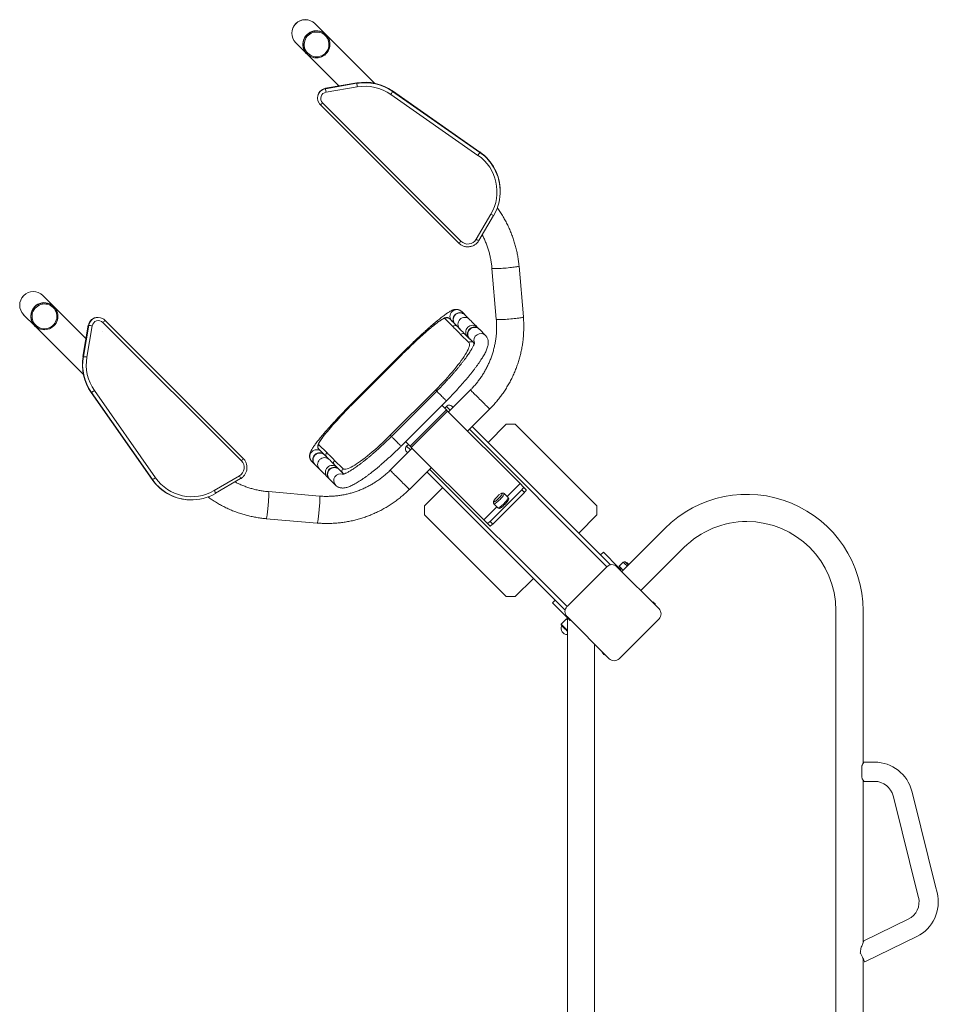
# Model space of a CAD drawing. Units: millimetres. Extents: x -171 to 1269, y -1103 to 1971.
# Drawn here: x -169 to 1264, y 433 to 1969 of the extents above; entities that cross this region are included whole.
import ezdxf

# ---------------------------------------------------------------- set-up
doc = ezdxf.new("R2010")
doc.units = ezdxf.units.MM

# ---------------------------------------------------------------- blocks, each defined once
blk = doc.blocks.new('SM800')
at = {"color": 7, "linetype": 'Continuous', "lineweight": 15}
for p, q in [((308.9, 1945.9), (291.6, 1963.2)), ((308.9, 1945.7), (308.7, 1945.8)), ((384.5, 1870.3), (308.9, 1945.9)), ((261.7, 1933.3), (278.9, 1916)), ((278.9, 1916), (329, 1865.9)), ((279, 1916.1), (279.2, 1916)), ((308.1, 1862.3), (356.8, 1870.7)), ((308.1, 1861.7), (356.8, 1870.1)), ((308.1, 1862.3), (308.1, 1861.7)), ((357.7, 1864.6), (309, 1856.2)), ((356.8, 1870.7), (356.8, 1870.1)), ((295.7, 1847.7), (295.7, 1847.1)), ((545.8, 1757.6), (409.9, 1852.8)), ((412.8, 1858.1), (412.8, 1857.5)), ((412.8, 1858.1), (548.7, 1762.9)), ((412.8, 1857.5), (548.7, 1762.3)), ((300.1, 1836.5), (515.8, 1620.8)), ((303.6, 1839.5), (519.3, 1623.7)), ((548.7, 1762.9), (548.7, 1762.3)), ((580.4, 1701.4), (580.4, 1702)), ((542.9, 1626.7), (565.9, 1665.9)), ((547.2, 1624.8), (570.2, 1664)), ((570.2, 1664), (570.2, 1664)), ((616.6, 1505.5), (609.8, 1585)), ((567.6, 1581.4), (574.4, 1501.9)), ((-115.4, 1521.7), (-132.7, 1538.9)), ((-115.4, 1521.4), (-115.5, 1521.5)), ((-65.3, 1471.6), (-115.4, 1521.7)), ((-162.6, 1509), (-145.3, 1491.7)), ((525.2, 1509.2), (520.4, 1514)), ((532.7, 1501.6), (525.4, 1508.9)), ((-145.3, 1491.7), (-69.7, 1416.1)), ((-145.2, 1491.9), (-145.1, 1491.7)), ((-61.8, 1492.5), (-70.1, 1443.8)), ((-69.5, 1443.8), (-61.1, 1492.5)), ((-55.6, 1491.6), (-64, 1442.9)), ((-61.1, 1492.5), (-61.8, 1492.5)), ((-46.5, 1504.9), (-47.1, 1504.9)), ((176.9, 1281.3), (-38.9, 1497)), ((179.8, 1284.8), (-35.9, 1500.5)), ((506.6, 1490.6), (494.3, 1502.9)), ((501.4, 1502.9), (513.7, 1490.6)), ((-40.1, 1483), (-40.2, 1483)), ((531.7, 1465.5), (518.8, 1478.4)), ((525.8, 1478.4), (538.7, 1465.5)), ((547.6, 1486.7), (544.8, 1489.6)), ((557.7, 1476.7), (548.1, 1486.3)), ((538.7, 1465.5), (540.1, 1464.1)), ((424.9, 1446.4), (354.2, 1375.7)), ((425.9, 1445.4), (355.2, 1374.7)), ((425.9, 1445.4), (355.2, 1374.7)), ((-69.5, 1443.8), (-70.1, 1443.8)), ((-56.9, 1387.8), (-57.5, 1387.8)), ((-57.5, 1387.8), (37.7, 1251.9)), ((38.3, 1251.9), (-56.9, 1387.8)), ((-52.2, 1390.7), (42.9, 1254.8)), ((409, 1320.9), (479.7, 1391.6)), ((481.5, 1389.8), (410.8, 1319.1)), ((534.1, 1391.7), (499.8, 1357.4)), ((425.8, 1304.1), (496.5, 1374.8)), ((489.5, 1367.7), (496.6, 1360.6)), ((496.6, 1360.6), (440, 1304)), ((441.9, 1302.1), (498.5, 1358.7)), ((496.8, 1366), (494, 1363.2)), ((611.5, 1245.7), (498.5, 1358.7)), ((506.9, 1364.5), (504.9, 1366.4)), ((529.7, 1327.5), (564, 1361.8)), ((589.7, 1338.1), (561.5, 1309.8)), ((603.9, 1338.1), (589.7, 1338.1)), ((731.2, 1210.9), (603.9, 1338.1)), ((752.4, 1118.9), (536.8, 1334.5)), ((297.7, 1306.3), (310, 1294)), ((432.9, 1311.1), (440, 1304)), ((437.4, 1306.6), (434.6, 1303.8)), ((310, 1286.9), (297.7, 1299.2)), ((443.2, 1300.8), (408.9, 1266.5)), ((436.1, 1293.7), (434.2, 1295.7)), ((554.9, 1189.1), (441.9, 1302.1)), ((286.6, 1280.2), (291.4, 1275.4)), ((291.7, 1275.2), (298.9, 1267.9)), ((322.2, 1281.8), (335.1, 1268.9)), ((335.1, 1261.9), (322.2, 1274.8)), ((336.5, 1260.5), (335.1, 1261.9)), ((438.8, 1236.6), (473.1, 1270.9)), ((681.7, 1048.2), (466.1, 1263.8)), ((38.3, 1251.9), (37.7, 1251.9)), ((134.7, 1234.7), (173.9, 1257.7)), ((136.6, 1230.4), (175.8, 1253.4)), ((311, 1255.8), (313.8, 1253)), ((314.3, 1252.5), (323.9, 1242.9)), ((591.2, 1225.3), (611.5, 1245.7)), ((617, 1240.2), (611.5, 1245.7)), ((136.5, 1230.3), (136.6, 1230.4)), ((298.7, 1226.2), (219.2, 1233)), ((490.7, 1239.1), (462.5, 1210.9)), ((564.6, 1186.5), (614.1, 1236)), ((568.8, 1182.3), (618.3, 1231.8)), ((592.8, 1223.7), (586.5, 1230)), ((614.1, 1236), (618.3, 1231.8)), ((617, 1240.2), (621.2, 1236)), ((98.6, 1220.2), (99.2, 1220.2)), ((570.6, 1214.1), (576.9, 1207.8)), ((593.7, 1221.7), (592.8, 1222.6)), ((462.5, 1210.9), (462.5, 1196.7)), ((554.9, 1189.1), (575.2, 1209.4)), ((578, 1207.8), (578.8, 1206.9)), ((731.2, 1196.7), (731.2, 1210.9)), ((215.6, 1190.8), (295.1, 1184)), ((462.5, 1196.7), (589.7, 1069.4)), ((554.9, 1189.1), (560.4, 1183.6)), ((560.4, 1183.6), (564.6, 1179.4)), ((564.6, 1186.5), (568.8, 1182.3)), ((702.9, 1168.4), (731.2, 1196.7)), ((837, 1175.7), (770.5, 1109.2)), ((741.3, 1138.5), (737, 1134.3)), ((741.3, 1138.5), (737.1, 1134.2)), ((741.3, 1138.5), (765, 1114.8)), ((741.3, 1138.5), (741.3, 1138.5)), ((800.5, 1079.3), (866.9, 1145.8)), ((772.4, 1123), (766, 1116.6)), ((684.7, 1053.7), (746.9, 1115.9)), ((762.4, 1115.9), (828.2, 1050.2)), ((766.5, 1116.1), (765.1, 1114.7)), ((603.9, 1069.4), (632.2, 1097.7)), ((589.7, 1069.4), (603.9, 1069.4)), ((666.3, 1063.6), (662.1, 1059.3)), ((666.4, 1063.5), (662.1, 1059.3)), ((662.1, 1059.3), (685.8, 1035.6)), ((662.1, 1059.3), (662.1, 1059.3)), ((821.6, 1056.8), (822.3, 1057.5)), ((1104, 1047.6), (1104, -205.5)), ((1146.3, 808.9), (1146.3, 1047.6)), ((684, 1034.6), (675.6, 1026.2)), ((685.2, 1034.7), (684.5, 1034.1)), ((750.4, 972.4), (684.7, 1038.2)), ((685.2, 1036.2), (685.2, -194.1)), ((828.2, 1034.6), (766, 972.4)), ((727.5, -151.8), (727.5, 993.9)), ((743.1, 978.3), (743.8, 979)), ((1144.1, 796.1), (1144.1, 805.1)), ((1147.6, 811), (1164.1, 811)), ((1144.1, 796), (1144.1, 796.1)), ((1144.1, 787), (1144.1, 796)), ((1146.3, 529.2), (1146.3, 783.2)), ((1164.1, 781), (1147.6, 781)), ((1195.7, 748.6), (1193.2, 758.3)), ((1222.4, 765.6), (1224.8, 755.9)), ((1224.8, 755.9), (1259.4, 617.1)), ((1230.3, 609.8), (1195.7, 748.6)), ((1259.4, 617.1), (1261.8, 607.4)), ((1232.7, 600.1), (1230.3, 609.8)), ((1147.6, 532.2), (1216.7, 565.9)), ((1229.9, 539), (1148.8, 499.4)), ((1142.2, 512.9), (1142.2, 512.9)), ((1146.3, 337.5), (1146.3, 504.6))]:
    blk.add_line(p, q, dxfattribs=at)
at = {"color": 8, "linetype": 'Continuous', "lineweight": 15}
for p, q in [((425.9, 1445.4), (425.9, 1445.4)), ((355.2, 1374.7), (355.2, 1374.7)), ((502.6, 1360.2), (496.8, 1366)), ((746.9, 1115.9), (532.5, 1330.3)), ((440.4, 1298), (434.6, 1303.8)), ((408.9, 1266.4), (408.9, 1266.5)), ((684.7, 1053.7), (470.3, 1268.1)), ((219.2, 1232.9), (219.2, 1233)), ((298.8, 1226.1), (298.7, 1226.2)), ((765, 1114.8), (764.3, 1114.1)), ((768.5, 1111.3), (767.8, 1110.6)), ((818.7, 1061.1), (818, 1060.3)), ((686.5, 1036.3), (685.8, 1035.6)), ((690, 1032.8), (689.3, 1032.1)), ((740.2, 982.6), (739.5, 981.9))]:
    blk.add_line(p, q, dxfattribs=at)
at = {"color": 7, "linetype": 'Continuous', "lineweight": 15, "flags": 128}
for points in [[(279.2, 1916), (277.4, 1918), (275.9, 1920.3), (274.7, 1922.8), (273.8, 1925.4), (273.3, 1928), (273.1, 1930.8), (273.3, 1933.5), (273.8, 1936.2), (274.7, 1938.8), (275.9, 1941.3), (277.4, 1943.5), (279.3, 1945.6), (281.3, 1947.4), (283.6, 1948.9), (286.1, 1950.2), (288.7, 1951.1), (291.3, 1951.6), (294.1, 1951.8), (296.8, 1951.6), (299.5, 1951.1), (302.1, 1950.2), (304.6, 1949), (306.8, 1947.5), (308.9, 1945.7), (310.7, 1943.6), (312.2, 1941.3), (313.4, 1938.9), (314.3, 1936.3), (314.8, 1933.6), (315, 1930.9), (314.8, 1928.1), (314.3, 1925.4), (313.4, 1922.8), (312.2, 1920.4), (310.6, 1918.1), (308.8, 1916), (306.8, 1914.2), (304.5, 1912.7), (302, 1911.5), (299.4, 1910.6), (296.7, 1910), (294, 1909.9), (291.3, 1910), (288.6, 1910.6), (286, 1911.4), (283.5, 1912.6), (281.3, 1914.2), (279.2, 1916)], [(280.4, 1917), (278.7, 1919), (277.2, 1921.2), (276.1, 1923.6), (275.3, 1926.1), (274.9, 1928.7), (274.8, 1931.3), (275.1, 1934), (275.7, 1936.5), (276.7, 1939), (278, 1941.3), (279.6, 1943.4), (281.4, 1945.3), (283.6, 1946.9), (285.9, 1948.2), (288.3, 1949.2), (290.9, 1949.8), (293.5, 1950.1), (296.2, 1950), (298.8, 1949.5), (301.3, 1948.7), (303.7, 1947.6), (305.9, 1946.2), (307.9, 1944.4), (309.6, 1942.4), (311, 1940.2), (312.2, 1937.9), (313, 1935.3), (313.4, 1932.7), (313.5, 1930.1), (313.2, 1927.5), (312.6, 1924.9), (311.6, 1922.4), (310.3, 1920.1), (308.7, 1918), (306.8, 1916.1), (304.7, 1914.5), (302.4, 1913.2), (300, 1912.3), (297.4, 1911.6), (294.8, 1911.4), (292.1, 1911.5), (289.5, 1911.9), (287, 1912.7), (284.6, 1913.8), (282.4, 1915.3), (280.4, 1917)], [(-145.1, 1491.7), (-146.9, 1493.8), (-148.4, 1496), (-149.6, 1498.5), (-150.5, 1501.1), (-151, 1503.8), (-151.2, 1506.5), (-151, 1509.2), (-150.5, 1511.9), (-149.6, 1514.5), (-148.4, 1517), (-146.8, 1519.3), (-145, 1521.3), (-142.9, 1523.2), (-140.7, 1524.7), (-138.2, 1525.9), (-135.6, 1526.8), (-132.9, 1527.3), (-130.2, 1527.5), (-127.4, 1527.3), (-124.8, 1526.8), (-122.2, 1525.9), (-119.7, 1524.7), (-117.4, 1523.2), (-115.4, 1521.4), (-113.6, 1519.3), (-112, 1517.1), (-110.8, 1514.6), (-110, 1512), (-109.4, 1509.3), (-109.3, 1506.6), (-109.4, 1503.9), (-110, 1501.2), (-110.9, 1498.6), (-112.1, 1496.1), (-113.6, 1493.8), (-115.4, 1491.8), (-117.5, 1489.9), (-119.8, 1488.4), (-122.2, 1487.2), (-124.8, 1486.3), (-127.5, 1485.8), (-130.3, 1485.6), (-133, 1485.8), (-135.7, 1486.3), (-138.3, 1487.2), (-140.7, 1488.4), (-143, 1489.9), (-145.1, 1491.7)], [(-143.8, 1492.7), (-145.6, 1494.7), (-147, 1496.9), (-148.1, 1499.3), (-148.9, 1501.8), (-149.4, 1504.4), (-149.5, 1507.1), (-149.2, 1509.7), (-148.6, 1512.3), (-147.6, 1514.7), (-146.3, 1517), (-144.7, 1519.2), (-142.8, 1521), (-140.7, 1522.6), (-138.4, 1523.9), (-135.9, 1524.9), (-133.4, 1525.5), (-130.7, 1525.8), (-128.1, 1525.7), (-125.5, 1525.3), (-123, 1524.5), (-120.6, 1523.3), (-118.4, 1521.9), (-116.4, 1520.2), (-114.7, 1518.2), (-113.2, 1516), (-112.1, 1513.6), (-111.3, 1511.1), (-110.9, 1508.5), (-110.8, 1505.8), (-111, 1503.2), (-111.7, 1500.6), (-112.7, 1498.2), (-114, 1495.9), (-115.6, 1493.8), (-117.4, 1491.9), (-119.5, 1490.3), (-121.8, 1489), (-124.3, 1488), (-126.9, 1487.4), (-129.5, 1487.1), (-132.1, 1487.2), (-134.7, 1487.6), (-137.3, 1488.4), (-139.6, 1489.6), (-141.9, 1491), (-143.8, 1492.7)], [(494.3, 1502.9), (493.8, 1503.1), (493.1, 1503.1), (492.2, 1502.8), (491, 1502.3), (489.5, 1501.5), (487.9, 1500.5), (486, 1499.2), (483.9, 1497.7), (481.6, 1496), (479, 1494.1), (476.4, 1491.9), (473.5, 1489.6), (470.4, 1487), (467.2, 1484.3), (463.9, 1481.4), (460.4, 1478.3), (456.9, 1475.1), (453.2, 1471.7), (449.4, 1468.2), (445.6, 1464.6), (441.7, 1460.9), (437.8, 1457.1), (433.8, 1453.3), (429.8, 1449.4), (425.9, 1445.4)], [(518.8, 1478.4), (516.8, 1480.3), (515, 1482.2), (513.3, 1483.9), (511.7, 1485.5), (510.2, 1486.9), (508.9, 1488.3), (507.7, 1489.5), (506.6, 1490.6)], [(513.7, 1490.6), (514.8, 1489.5), (516, 1488.3), (517.3, 1487), (518.7, 1485.5), (520.3, 1483.9), (522, 1482.2), (523.9, 1480.4), (525.8, 1478.4)], [(544.8, 1489.6), (542.8, 1491.5), (541, 1493.3), (539.3, 1495), (537.8, 1496.6), (536.3, 1498.1), (535, 1499.4), (533.8, 1500.6), (532.7, 1501.6)], [(479.7, 1391.6), (483.6, 1395.6), (487.5, 1399.6), (491.3, 1403.6), (495, 1407.6), (498.6, 1411.6), (502.1, 1415.6), (505.4, 1419.5), (508.6, 1423.3), (511.7, 1427), (514.6, 1430.7), (517.3, 1434.2), (519.8, 1437.7), (522.1, 1440.9), (524.2, 1444.1), (526.1, 1447), (527.7, 1449.8), (529.2, 1452.4), (530.3, 1454.8), (531.3, 1457), (532, 1459), (532.4, 1460.8), (532.6, 1462.3), (532.6, 1463.6), (532.2, 1464.7), (531.7, 1465.5)], [(355.2, 1374.7), (351.2, 1370.8), (347.3, 1366.8), (343.5, 1362.8), (339.7, 1358.9), (336, 1355), (332.4, 1351.2), (328.9, 1347.4), (325.5, 1343.7), (322.3, 1340.1), (319.2, 1336.7), (316.3, 1333.3), (313.6, 1330.2), (311, 1327.1), (308.7, 1324.2), (306.5, 1321.5), (304.6, 1319), (302.9, 1316.7), (301.4, 1314.6), (300.1, 1312.7), (299.1, 1311.1), (298.3, 1309.6), (297.8, 1308.4), (297.5, 1307.5), (297.5, 1306.8), (297.7, 1306.3)], [(496.6, 1360.6), (497.1, 1360.1), (497.5, 1359.7), (497.8, 1359.3), (498.1, 1359), (498.3, 1358.8), (498.4, 1358.7), (498.5, 1358.7), (498.5, 1358.7)], [(335.1, 1268.9), (335.9, 1268.3), (337, 1268), (338.3, 1268), (339.8, 1268.2), (341.6, 1268.6), (343.6, 1269.3), (345.8, 1270.2), (348.2, 1271.4), (350.8, 1272.9), (353.6, 1274.5), (356.5, 1276.4), (359.6, 1278.5), (362.9, 1280.8), (366.3, 1283.3), (369.9, 1286), (373.5, 1288.9), (377.3, 1291.9), (381.1, 1295.2), (385, 1298.5), (389, 1302), (393, 1305.6), (397, 1309.3), (401, 1313.1), (405, 1317), (409, 1320.9)], [(310, 1294), (311.1, 1292.9), (312.3, 1291.7), (313.7, 1290.4), (315.1, 1288.9), (316.7, 1287.3), (318.4, 1285.6), (320.3, 1283.8), (322.2, 1281.8)], [(440, 1304), (440.5, 1303.5), (440.9, 1303.1), (441.3, 1302.8), (441.6, 1302.5), (441.8, 1302.3), (441.9, 1302.1), (441.9, 1302.1), (441.9, 1302.1)], [(322.2, 1274.8), (320.2, 1276.7), (318.4, 1278.6), (316.7, 1280.3), (315.1, 1281.9), (313.6, 1283.3), (312.3, 1284.6), (311.1, 1285.8), (310, 1286.9)], [(298.9, 1267.9), (300, 1266.8), (301.2, 1265.6), (302.5, 1264.3), (304, 1262.8), (305.6, 1261.3), (307.3, 1259.6), (309.1, 1257.7), (311, 1255.8)], [(582, 1230), (582.4, 1230.2), (582.5, 1230.3)], [(614.1, 1236), (614.8, 1236.7), (615.4, 1237.4), (616, 1238.1), (616.4, 1238.7), (616.8, 1239.2), (617, 1239.6), (617.1, 1240), (617, 1240.2)], [(618.3, 1231.8), (618.9, 1232.5), (619.6, 1233.2), (620.1, 1233.9), (620.6, 1234.5), (620.9, 1235), (621.2, 1235.5), (621.2, 1235.8), (621.2, 1236)], [(570.3, 1218), (570.5, 1218.4), (570.6, 1218.6)], [(592.8, 1223.7), (592.9, 1223.5), (592.9, 1223), (592.6, 1222.2), (592.1, 1221.2), (591.3, 1220.1), (590.3, 1218.8), (589.2, 1217.4), (587.9, 1216), (586.5, 1214.6), (585, 1213.1), (583.6, 1211.8), (582.2, 1210.6), (580.9, 1209.6), (579.7, 1208.7), (578.7, 1208.1), (577.8, 1207.8), (577.3, 1207.6), (576.9, 1207.8)], [(593.7, 1221.7), (593.8, 1221.6), (593.8, 1221.2), (593.5, 1220.5), (593, 1219.6), (592.3, 1218.5), (591.4, 1217.3), (590.3, 1215.9), (589, 1214.6), (587.7, 1213.2), (586.3, 1211.8), (584.9, 1210.6), (583.6, 1209.4), (582.4, 1208.5), (581.2, 1207.7), (580.3, 1207.1), (579.6, 1206.8), (579, 1206.8), (578.8, 1206.9)], [(560.4, 1183.6), (560.6, 1183.5), (560.9, 1183.6), (561.4, 1183.8), (561.9, 1184.2), (562.5, 1184.6), (563.2, 1185.2), (563.9, 1185.8), (564.6, 1186.5)], [(564.6, 1179.4), (564.8, 1179.4), (565.1, 1179.4), (565.6, 1179.7), (566.1, 1180), (566.7, 1180.5), (567.4, 1181), (568.1, 1181.6), (568.8, 1182.3)], [(765, 1114.8), (765.2, 1114.6), (765.4, 1114.4), (765.8, 1114), (766.2, 1113.6), (766.7, 1113.1), (767.3, 1112.5), (767.9, 1111.9), (768.5, 1111.3)], [(772, 1110.7), (770.8, 1111.8), (769.6, 1113), (768.5, 1114.2), (767.5, 1115.1), (766.8, 1115.8), (766.3, 1116.3), (766, 1116.6), (766, 1116.6)], [(818.7, 1061.1), (819.5, 1060.3), (820.2, 1059.6), (820.9, 1058.9), (821.4, 1058.3), (821.9, 1057.9), (822.2, 1057.6), (822.3, 1057.5), (822.3, 1057.5)], [(684, 1034.6), (684.1, 1034.5), (684.5, 1034.1), (685.1, 1033.5), (685.2, 1033.4)], [(684.9, 1036.5), (685, 1035.3), (685, 1034.5)], [(685.8, 1035.6), (686, 1035.4), (686.2, 1035.2), (686.6, 1034.8), (687, 1034.4), (687.5, 1033.9), (688.1, 1033.3), (688.7, 1032.7), (689.3, 1032.1)], [(675.6, 1025.3), (675.7, 1025.2), (676.1, 1024.8), (676.7, 1024.2), (677.5, 1023.4), (678.6, 1022.3), (679.7, 1021.1), (681, 1019.9), (682.4, 1018.5), (683.8, 1017.1), (685.2, 1015.7)], [(739.5, 981.9), (740.3, 981.1), (741, 980.4), (741.7, 979.7), (742.2, 979.2), (742.7, 978.7), (743, 978.4), (743.1, 978.3), (743.1, 978.3)], [(1142.2, 512.9), (1142.2, 513), (1142.1, 513.1), (1142.1, 513.1), (1142.1, 513.2), (1142, 513.3), (1142, 513.4), (1141.9, 513.5), (1141.9, 513.6)], [(1148.8, 499.4), (1148.7, 499.6), (1148.5, 500.1), (1148.1, 500.9), (1147.5, 502), (1146.9, 503.4), (1146.1, 505), (1145.2, 506.8), (1144.3, 508.7), (1143.2, 510.8), (1142.2, 512.9)]]:
    blk.add_lwpolyline(points, dxfattribs=at)
at = {"color": 8, "linetype": 'Continuous', "lineweight": 15, "flags": 128}
for points in [[(567.6, 1581.4), (567.7, 1581.4), (568, 1581.2), (568.7, 1581.1), (569.8, 1581), (571.1, 1581), (572.8, 1581), (574.7, 1581), (576.9, 1581.1), (579.3, 1581.2), (581.8, 1581.3), (584.5, 1581.5), (587.2, 1581.7), (590, 1581.9), (592.7, 1582.2), (595.4, 1582.5), (597.9, 1582.8), (600.3, 1583), (602.5, 1583.3), (604.5, 1583.6), (606.2, 1583.9), (607.6, 1584.2), (608.6, 1584.5), (609.3, 1584.7), (609.7, 1584.9), (609.8, 1585)], [(574.4, 1501.9), (574.5, 1501.8), (574.8, 1501.7), (575.5, 1501.6), (576.6, 1501.5), (577.9, 1501.4), (579.6, 1501.4), (581.5, 1501.5), (583.7, 1501.5), (586.1, 1501.6), (588.6, 1501.8), (591.3, 1502), (594, 1502.2), (596.8, 1502.4), (599.5, 1502.7), (602.2, 1502.9), (604.7, 1503.2), (607.1, 1503.5), (609.3, 1503.8), (611.3, 1504.1), (613, 1504.4), (614.4, 1504.7), (615.4, 1504.9), (616.1, 1505.2), (616.5, 1505.4), (616.6, 1505.5)], [(424.9, 1446.4), (424.9, 1446.4), (425.2, 1446.1), (425.7, 1445.7), (425.9, 1445.4)], [(481.5, 1389.9), (481.1, 1390.2), (480.6, 1390.7), (480.2, 1391.1), (479.9, 1391.4), (479.7, 1391.6)], [(496.5, 1374.8), (496.5, 1374.8), (496.4, 1374.9), (496, 1375.3), (495.4, 1375.9), (494.5, 1376.8), (493.5, 1377.8), (492.3, 1379), (491, 1380.3), (489.6, 1381.7), (488.2, 1383.1), (486.9, 1384.4), (485.6, 1385.7), (484.4, 1386.9), (483.4, 1387.9), (482.6, 1388.7), (482, 1389.3), (481.6, 1389.7), (481.5, 1389.8)], [(534.1, 1391.7), (534.2, 1391.7), (534.5, 1391.4), (535, 1390.8), (535.8, 1390), (536.8, 1389), (538.1, 1387.8), (539.5, 1386.4), (541.1, 1384.8), (542.8, 1383.1), (544.6, 1381.3), (546.5, 1379.4), (548.4, 1377.4), (550.4, 1375.5), (552.3, 1373.5), (554.2, 1371.7), (556, 1369.9), (557.7, 1368.2), (559.2, 1366.7), (560.5, 1365.3), (561.7, 1364.2), (562.6, 1363.2), (563.3, 1362.5), (563.8, 1362), (564, 1361.8), (564, 1361.8)], [(354.2, 1375.7), (354.2, 1375.7), (354.4, 1375.4), (354.9, 1374.9), (355.2, 1374.7)], [(409, 1320.9), (409.2, 1320.7), (409.5, 1320.4), (409.9, 1320), (410.4, 1319.5), (410.8, 1319.1)], [(425.8, 1304.1), (425.8, 1304.1), (425.7, 1304.2), (425.3, 1304.6), (424.7, 1305.2), (423.8, 1306.1), (422.8, 1307.1), (421.6, 1308.3), (420.3, 1309.6), (418.9, 1311), (417.5, 1312.4), (416.2, 1313.7), (414.9, 1315), (413.7, 1316.2), (412.7, 1317.2), (411.9, 1318), (411.2, 1318.6), (410.9, 1319), (410.8, 1319.1)], [(438.8, 1236.6), (438.8, 1236.6), (438.5, 1236.8), (438.1, 1237.2), (437.4, 1238), (436.4, 1238.9), (435.3, 1240.1), (433.9, 1241.4), (432.4, 1242.9), (430.7, 1244.6), (428.9, 1246.4), (427.1, 1248.3), (425.1, 1250.2), (423.2, 1252.2), (421.2, 1254.1), (419.3, 1256), (417.5, 1257.8), (415.8, 1259.5), (414.2, 1261.1), (412.8, 1262.5), (411.6, 1263.8), (410.6, 1264.8), (409.8, 1265.6), (409.2, 1266.1), (408.9, 1266.4)], [(215.6, 1190.8), (215.7, 1190.9), (215.9, 1191.3), (216.1, 1192), (216.4, 1193), (216.7, 1194.4), (217, 1196.1), (217.2, 1198.1), (217.5, 1200.3), (217.8, 1202.7), (218.1, 1205.2), (218.4, 1207.9), (218.7, 1210.6), (218.9, 1213.4), (219.1, 1216.1), (219.3, 1218.8), (219.4, 1221.3), (219.5, 1223.7), (219.6, 1225.9), (219.6, 1227.8), (219.6, 1229.5), (219.6, 1230.8), (219.5, 1231.9), (219.4, 1232.6), (219.2, 1232.9)], [(583.6, 1230.5), (583.8, 1230.2), (583.7, 1229.7), (583.4, 1229), (582.8, 1228), (582, 1226.9), (581, 1225.7), (579.8, 1224.3), (578.6, 1223), (577.2, 1221.7), (575.9, 1220.4), (574.6, 1219.3), (573.4, 1218.4), (572.3, 1217.6), (571.4, 1217.1), (570.7, 1216.9), (570.3, 1216.9), (570.1, 1217.1), (570.1, 1217.6), (570.3, 1218)], [(586.5, 1230), (586.6, 1229.8), (586.6, 1229.3), (586.3, 1228.5), (585.7, 1227.6), (585, 1226.4), (584, 1225.1), (582.8, 1223.8), (581.6, 1222.3), (580.2, 1220.9), (578.7, 1219.5), (577.3, 1218.1), (575.9, 1216.9), (574.6, 1215.9), (573.4, 1215.1), (572.4, 1214.4), (571.5, 1214.1), (570.9, 1214), (570.6, 1214.1)], [(582.5, 1230.3), (583.1, 1230.5), (583.6, 1230.5)], [(295.1, 1184), (295.2, 1184.1), (295.4, 1184.4), (295.7, 1185.2), (295.9, 1186.2), (296.2, 1187.6), (296.5, 1189.3), (296.8, 1191.3), (297.1, 1193.5), (297.4, 1195.8), (297.7, 1198.4), (297.9, 1201.1), (298.2, 1203.8), (298.4, 1206.6), (298.6, 1209.3), (298.8, 1211.9), (299, 1214.5), (299.1, 1216.9), (299.1, 1219.1), (299.2, 1221), (299.2, 1222.7), (299.1, 1224), (299, 1225.1), (298.9, 1225.8), (298.8, 1226.1)], [(778.4, 1117.1), (777.3, 1118.2), (776, 1119.4), (774.9, 1120.6), (773.9, 1121.5), (773.2, 1122.2), (772.7, 1122.7), (772.5, 1123), (772.4, 1123)], [(780.1, 1118.7), (779.5, 1119.3), (778.3, 1120.5), (777.3, 1121.5), (776.4, 1122.4), (775.8, 1123), (775.4, 1123.4), (775.3, 1123.5)], [(675.6, 1026.2), (675.7, 1026), (676.1, 1025.7), (676.7, 1025), (677.5, 1024.2), (678.6, 1023.2), (679.8, 1022), (681.1, 1020.7), (682.5, 1019.3), (683.9, 1017.9), (685.2, 1016.6)], [(676.7, 1023.6), (676.8, 1023.5), (677.2, 1023.1), (677.8, 1022.5), (678.6, 1021.7), (679.6, 1020.7), (680.7, 1019.6), (681.9, 1018.4), (683.1, 1017.2), (684.3, 1015.9), (685.2, 1015.1)]]:
    blk.add_lwpolyline(points, dxfattribs=at)
at = {"color": 7, "linetype": 'Continuous', "lineweight": 15}
for centre, radius, start, end in [((276.6, 1948.3), 21.1, 90.5305, 179.47), ((276.7, 1948.2), 21.1, 45.1094, 135.1089), ((276.6, 1948.2), 21.1, 134.891, 224.8907), ((293.9, 1930.9), 21, 45.1758, 224.8242), ((293.9, 1931), 21.1, 359.2457, 135.2008), ((293.8, 1930.9), 21.1, 134.7843, 270.7717), ((310.6, 1847.6), 14.9, 99.5282, 179.7137), ((394.8, 1872.3), 87.3, 186.9322, 190.5889), ((369.6, 1796.3), 75.4, 55.0203, 99.7283), ((369.6, 1795.7), 75.4, 55.02, 99.7285), ((443.4, 1880.6), 87.2, 186.931, 190.5905), ((369.5, 1795.1), 70.4, 55.0251, 99.7233), ((310.5, 1847.1), 14.8, 147.9647, 212.472), ((310.6, 1846.5), 9.9, 99.3566, 224.9538), ((390.4, 1868.2), 24.8, 321.948, 334.633), ((526.2, 1773), 24.8, 321.9492, 334.6319), ((506.3, 1700.9), 69.2, 329.6172, 55.1297), ((506.2, 1702), 74.3, 359.9548, 55.0757), ((506.5, 1701.5), 74, 329.5702, 33.527), ((530, 1634.4), 15.1, 225.0258, 329.4262), ((-147.6, 1523.9), 21.1, 134.8909, 224.8906), ((-147.8, 1524.1), 20.9, 134.0461, 142.6989), ((-147.6, 1524), 21.1, 45.1095, 135.1088), ((-130.4, 1506.7), 21.1, 134.7996, 270.725), ((-130.3, 1506.7), 21, 45.1758, 224.8242), ((-130.3, 1506.8), 21.1, 359.2645, 135.2154), ((517.7, 1501.6), 10.7, 45.1605, 224.8395), ((517.9, 1501.4), 10.6, 134.8798, 224.9018), ((517.9, 1501.4), 10.6, 45.1082, 135.1099), ((-47, 1490), 14.9, 90.2868, 170.4719), ((-71.7, 1405.9), 87.2, 79.4092, 83.0683), ((-45.9, 1490), 9.91, 45.0861, 170.6039), ((-46.5, 1490.1), 14.8, 58.8535, 123.1492), ((497.8, 1499.4), 4.99, 45.1099, 135.1069), ((510.2, 1487), 4.99, 45.1089, 135.1098), ((522.3, 1474.9), 4.96, 45.4409, 135.435), ((540.1, 1479.1), 10.6, 134.5477, 226.4731), ((540.7, 1478.6), 10.7, 45.6446, 224.3554), ((540.2, 1479.2), 10.6, 43.4886, 135.4906), ((535.2, 1462), 4.96, 45.4409, 135.435), ((4.3, 1431), 75.4, 170.2718, 214.9797), ((4.9, 1431), 75.5, 170.2768, 214.9746), ((-80, 1357), 87.4, 79.413, 83.0645), ((5.4, 1431), 70.4, 170.2717, 214.9798), ((-67.6, 1410.2), 24.8, 295.3673, 308.0515), ((301.2, 1302.8), 4.99, 134.8905, 224.8912), ((299, 1282.9), 10.7, 45.1604, 224.8396), ((299.2, 1282.7), 10.6, 45.1074, 135.1107), ((313.6, 1290.4), 4.99, 134.8914, 224.8903), ((166.2, 1270.6), 15.1, 300.5869, 44.9608), ((299.2, 1282.7), 10.6, 134.8795, 224.902), ((325.7, 1278.3), 4.96, 134.5648, 224.5582), ((321.4, 1260.4), 10.6, 134.5477, 226.4736), ((322, 1259.9), 10.7, 45.6447, 224.3553), ((321.5, 1260.5), 10.6, 43.4875, 135.4912), ((338.6, 1265.4), 4.96, 134.5648, 224.5582), ((98.6, 1294.4), 74.3, 214.9243, 270.0452), ((27.6, 1274.3), 24.8, 295.3657, 308.052), ((99.7, 1294.3), 69.2, 214.8703, 300.3828), ((99.1, 1294.1), 74, 236.0767, 300.4296), ((596.7, 1203.9), 30, 119.2921, 150.7079), ((965.1, 1047.6), 181.2, 0, 135), ((965.1, 1047.6), 138.8, 90, 135), ((965.1, 1047.6), 138.8, 0, 90), ((774.2, 1121.3), 2.5, 63.553, 135), ((761.9, 1096.6), 30, 50.4256, 63.553), ((754.7, 1108.2), 11, 45, 135), ((692.4, 1045.9), 11, 135, 225), ((820.4, 1042.4), 11, 315, 45), ((676, 1025.7), 0.6, 135, 225), ((684.5, 1019.2), 9, 150.7139, 274.0675), ((676.1, 1023.9), 0.6, 330.7139, 45), ((758.2, 980.2), 11, 225, 315), ((1164.1, 751), 60, 14, 90), ((1164.1, 751), 30, 14, 90), ((1203.6, 592.9), 30, 296, 14), ((1203.6, 592.9), 60, 296, 14)]:
    blk.add_arc(centre, radius, start, end, dxfattribs=at)
at = {"color": 8, "linetype": 'Continuous', "lineweight": 15}
for centre, radius, start, end in [((310.6, 1846.9), 15, 99.638, 147.9255), ((294.1, 1847.3), 12.3, 298.8025, 320.3264), ((505.9, 1701.1), 74.7, 33.5053, 55.0037), ((572.4, 1674.6), 10.8, 233.4108, 258.6945), ((509.9, 1631.6), 12.3, 298.8114, 320.3215), ((549.3, 1635.4), 10.8, 233.4106, 258.6946), ((512.9, 1506.4), 10.7, 45.1606, 224.8394), ((-46.3, 1489.9), 15, 123.1756, 170.3628), ((-46.7, 1506.5), 12.3, 309.673, 331.1965), ((525.2, 1494.1), 10.7, 45.1708, 224.8292), ((537.4, 1481.9), 10.7, 45.685, 224.315), ((550.3, 1469), 10.7, 45.7795, 202.0208), ((535.7, 1462.9), 4.04, 357.9919, 41.1155), ((294.2, 1287.7), 10.7, 45.1606, 224.8394), ((169, 1290.7), 12.3, 309.6768, 331.1906), ((306.5, 1275.4), 10.7, 45.1599, 224.8401), ((318.6, 1263.2), 10.7, 45.6849, 224.3151), ((331.6, 1250.3), 10.7, 67.9783, 224.2261), ((337.7, 1264.9), 4.04, 228.895, 272.0935), ((99.5, 1294.7), 74.7, 214.996, 236.1017), ((165.2, 1251.3), 10.8, 11.302, 36.593), ((126, 1228.2), 10.8, 11.302, 36.593)]:
    blk.add_arc(centre, radius, start, end, dxfattribs=at)
at = {"color": 7, "linetype": 'Continuous', "lineweight": 15}
for centre, major_axis, ratio, start_param, end_param in [((500.2, 1362.6), (4.24, 4.24), 0.81116, 0.523599, 1.570796), ((500.7, 1362.1), (-4.38, 4.38), 0.969616, 4.712389, 5.235988), ((500.7, 1362.1), (4.38, -4.38), 0.969616, 1.570796, 2.094395), ((438, 1300.4), (4.24, 4.24), 0.81116, 1.570796, 2.617994), ((438.5, 1299.9), (-4.38, 4.38), 0.969616, 1.047198, 1.570796), ((438.5, 1299.9), (4.38, -4.38), 0.969616, 4.18879, 4.712389)]:
    blk.add_ellipse(centre, major_axis=major_axis, ratio=ratio, start_param=start_param, end_param=end_param, dxfattribs=at)
for points, knots in [([(298, 1839.1), (298.1, 1839), (298.5, 1838.3), (299.2, 1837.5), (299.9, 1836.7), (300.1, 1836.5)], [0, 0, 0, 0, 0.080194, 0.743275, 1, 1, 1, 1]), ([(609.8, 1585), (609.6, 1586.4), (609.3, 1590.4), (608.4, 1596.7), (607.1, 1604.2), (605.5, 1611.6), (603.6, 1618.9), (601.4, 1626.1), (598.9, 1633.2), (596.1, 1640.2), (593, 1647.1), (589.6, 1653.8), (586, 1660.4), (582, 1666.9), (578.6, 1672), (576.4, 1675), (575.7, 1676)], [0, 0, 0, 0, 0.042962, 0.119696, 0.196433, 0.273167, 0.349901, 0.426632, 0.503362, 0.580089, 0.656816, 0.733541, 0.810264, 0.886987, 0.963709, 1, 1, 1, 1]), ([(552.4, 1633.6), (552.6, 1633.3), (553.8, 1631.1), (555.8, 1626.8), (558.4, 1620.8), (560.7, 1614.6), (562.7, 1608.3), (564.4, 1601.9), (565.7, 1595.4), (566.8, 1589), (567.4, 1584.4), (567.6, 1581.9), (567.6, 1581.4)], [0, 0, 0, 0, 0.018002, 0.138653, 0.259302, 0.379947, 0.500587, 0.621223, 0.741854, 0.862481, 0.976747, 1, 1, 1, 1]), ([(515.8, 1620.8), (516.1, 1620.5), (517.1, 1619.5), (518.9, 1618.2), (521, 1617), (523.4, 1616), (525.8, 1615.3), (528.3, 1615), (530.8, 1614.9), (533.3, 1615.2), (535.8, 1615.8), (538.1, 1616.6), (540.4, 1617.8), (542.4, 1619.2), (544.3, 1620.9), (545.9, 1622.8), (546.8, 1624.1), (547.2, 1624.8)], [0, 0, 0, 0, 0.041593, 0.110238, 0.178924, 0.247629, 0.316353, 0.385092, 0.453844, 0.522605, 0.591369, 0.66013, 0.728886, 0.797628, 0.866358, 0.93507, 1, 1, 1, 1]), ([(520.4, 1514), (519.9, 1514.4), (519, 1515.2), (517.5, 1516.1), (515.9, 1516.8), (514.3, 1517.2), (512.8, 1517.4), (511.3, 1517.4), (509.9, 1517.2), (508.6, 1517), (507.2, 1516.5), (505.6, 1516), (503.7, 1515.1), (501.6, 1513.9), (499.2, 1512.4), (496.8, 1510.8), (494.3, 1509), (491.6, 1507), (488.7, 1504.8), (485.8, 1502.4), (482.7, 1499.9), (479.5, 1497.3), (476.2, 1494.5), (472.7, 1491.5), (469.2, 1488.4), (465.5, 1485.1), (461.8, 1481.7), (457.9, 1478.2), (454, 1474.6), (450.1, 1470.9), (446, 1467.1), (442, 1463.2), (437.9, 1459.2), (433.7, 1455.2), (429.7, 1451.2), (426.7, 1448.3), (425.2, 1446.7), (424.9, 1446.4)], [0, 0, 0, 0, 0.013685, 0.027454, 0.040976, 0.054449, 0.068113, 0.082303, 0.097501, 0.114403, 0.134033, 0.158042, 0.189448, 0.233066, 0.270703, 0.306326, 0.343942, 0.380247, 0.415769, 0.4508, 0.485503, 0.519974, 0.554278, 0.588456, 0.622539, 0.656547, 0.690498, 0.724403, 0.758271, 0.79211, 0.825926, 0.859723, 0.893506, 0.927279, 0.961044, 0.993028, 1, 1, 1, 1]), ([(564, 1361.8), (565, 1362.8), (567.8, 1365.6), (572.1, 1370.4), (577, 1376.2), (581.6, 1382.2), (586, 1388.3), (590.1, 1394.7), (594, 1401.2), (597.6, 1407.9), (600.8, 1414.7), (603.8, 1421.6), (606.6, 1428.7), (609, 1435.9), (611.1, 1443.1), (612.9, 1450.5), (614.4, 1457.9), (615.6, 1465.3), (616.5, 1472.9), (617, 1480.4), (617.3, 1487.9), (617.2, 1495.5), (616.9, 1501.4), (616.6, 1504.7), (616.6, 1505.5)], [0, 0, 0, 0, 0.026789, 0.074666, 0.122546, 0.170426, 0.218305, 0.266185, 0.314064, 0.361942, 0.40982, 0.457697, 0.505574, 0.55345, 0.601325, 0.649199, 0.697072, 0.744944, 0.792815, 0.840685, 0.888554, 0.936421, 0.984287, 1, 1, 1, 1]), ([(-35.9, 1500.5), (-36.3, 1500.9), (-37.1, 1501.7), (-38.1, 1502.4), (-38.8, 1502.8), (-38.8, 1502.8)], [0, 0, 0, 0, 0.385429, 0.986165, 1, 1, 1, 1]), ([(501.4, 1502.9), (501, 1503.2), (500.4, 1503.7), (499.2, 1504.3), (498.1, 1504.5), (497.1, 1504.6), (496, 1504.5), (495, 1504.3), (493.7, 1503.9), (492.3, 1503.3), (490.6, 1502.4), (488.7, 1501.2), (486.7, 1499.8), (484.4, 1498.3), (482.1, 1496.5), (479.6, 1494.6), (476.9, 1492.5), (474.1, 1490.2), (471.2, 1487.7), (468.1, 1485.1), (464.9, 1482.3), (461.7, 1479.4), (458.3, 1476.4), (454.8, 1473.2), (451.2, 1469.9), (447.6, 1466.5), (443.9, 1463), (440.1, 1459.4), (436.4, 1455.8), (432.6, 1452.1), (429.1, 1448.7), (426.8, 1446.4), (425.9, 1445.4)], [0, 0, 0, 0, 0.0153179, 0.0308467, 0.0464484, 0.0628843, 0.0811997, 0.102933, 0.1306227, 0.168799, 0.2103391, 0.2493164, 0.2905191, 0.3302234, 0.369112, 0.4075263, 0.4456402, 0.4835543, 0.5213282, 0.5590014, 0.5966002, 0.6341428, 0.6716427, 0.7091089, 0.7465489, 0.7839684, 0.8213719, 0.8587628, 0.8961449, 0.9335197, 0.97089, 1, 1, 1, 1]), ([(574.4, 1501.9), (574.5, 1500.8), (574.8, 1497.6), (575, 1492.1), (574.9, 1485.5), (574.5, 1478.9), (573.8, 1472.3), (572.8, 1465.7), (571.5, 1459.3), (569.9, 1452.9), (568, 1446.5), (565.7, 1440.3), (563.2, 1434.2), (560.4, 1428.2), (557.3, 1422.3), (554, 1416.6), (550.3, 1411.1), (546.4, 1405.7), (542.3, 1400.6), (538.2, 1395.9), (535.4, 1393), (534.1, 1391.7)], [0, 0, 0, 0, 0.026787, 0.081432, 0.13608, 0.190724, 0.245365, 0.300005, 0.354642, 0.409276, 0.463908, 0.518537, 0.573165, 0.627791, 0.682415, 0.737037, 0.791657, 0.846277, 0.900896, 0.955514, 1, 1, 1, 1]), ([(496.5, 1374.8), (497.3, 1375.5), (499.4, 1377.6), (502.8, 1381.1), (506.8, 1385.3), (510.8, 1389.5), (514.7, 1393.7), (518.5, 1397.9), (522.2, 1402.1), (525.8, 1406.2), (529.2, 1410.3), (532.6, 1414.3), (535.8, 1418.3), (538.8, 1422.2), (541.7, 1426), (544.4, 1429.7), (547, 1433.3), (549.4, 1436.8), (551.6, 1440.2), (553.7, 1443.5), (555.5, 1446.7), (557.2, 1449.8), (558.6, 1452.9), (559.9, 1456), (560.9, 1458.9), (561.5, 1461.6), (561.9, 1464), (562, 1466.2), (561.8, 1468.2), (561.4, 1470.2), (560.8, 1472), (559.9, 1473.9), (558.9, 1475.4), (558, 1476.3), (557.7, 1476.7)], [0, 0, 0, 0, 0.017866, 0.051814, 0.085769, 0.119733, 0.15371, 0.187708, 0.221731, 0.255788, 0.289888, 0.324039, 0.358254, 0.392549, 0.426943, 0.461459, 0.496129, 0.530995, 0.566116, 0.601569, 0.637468, 0.673976, 0.711332, 0.749878, 0.790006, 0.825399, 0.855357, 0.88127, 0.904439, 0.925758, 0.945873, 0.965245, 0.986116, 1, 1, 1, 1]), ([(540.6, 1465.9), (540.6, 1465.9), (540.6, 1466), (540.6, 1465.8), (540.5, 1465.4), (540.3, 1464.7), (540, 1463.7), (539.5, 1462.4), (538.8, 1460.8), (537.9, 1458.9), (536.7, 1456.8), (535.4, 1454.5), (533.8, 1452), (532.1, 1449.2), (530.1, 1446.3), (527.9, 1443.1), (525.5, 1439.9), (522.9, 1436.5), (520.2, 1432.9), (517.3, 1429.3), (514.2, 1425.5), (511, 1421.7), (507.6, 1417.8), (504.1, 1413.8), (500.5, 1409.8), (496.8, 1405.8), (493.1, 1401.7), (489.2, 1397.7), (485.3, 1393.7), (482.7, 1391.1), (481.5, 1389.8)], [0, 0, 0, 0, 0.000731, 0.026755, 0.0542, 0.083266, 0.113999, 0.146325, 0.180092, 0.215108, 0.251173, 0.288097, 0.325717, 0.363893, 0.402513, 0.441489, 0.480749, 0.520236, 0.559908, 0.599729, 0.639671, 0.679711, 0.719832, 0.760018, 0.800256, 0.840537, 0.88085, 0.921188, 0.961544, 1, 1, 1, 1]), ([(354.2, 1375.7), (353.5, 1375), (351.4, 1372.9), (347.9, 1369.4), (343.9, 1365.3), (339.9, 1361.2), (336, 1357.1), (332.1, 1353.1), (328.3, 1349.1), (324.7, 1345.1), (321.1, 1341.2), (317.6, 1337.4), (314.3, 1333.7), (311.1, 1330.1), (308, 1326.6), (305.1, 1323.2), (302.4, 1320), (299.8, 1316.8), (297.4, 1313.8), (295.1, 1311), (293, 1308.3), (291.2, 1305.7), (289.4, 1303.2), (287.9, 1300.9), (286.5, 1298.5), (285.3, 1296.4), (284.4, 1294.5), (283.9, 1292.9), (283.5, 1291.4), (283.3, 1290), (283.2, 1288.5), (283.3, 1286.9), (283.6, 1285.3), (284.2, 1283.7), (285, 1282.1), (285.9, 1281), (286.5, 1280.3), (286.6, 1280.2)], [0, 0, 0, 0, 0.01776, 0.051517, 0.085278, 0.119044, 0.152817, 0.1866, 0.220398, 0.254214, 0.288052, 0.321918, 0.355819, 0.389764, 0.423762, 0.457829, 0.491982, 0.526247, 0.560658, 0.595267, 0.630145, 0.665411, 0.701251, 0.737998, 0.776297, 0.817571, 0.850879, 0.87387, 0.893444, 0.910441, 0.925776, 0.940128, 0.953957, 0.967531, 0.980986, 0.995768, 1, 1, 1, 1]), ([(355.2, 1374.7), (354.5, 1374.1), (352.6, 1372.2), (349.4, 1369), (345.7, 1365.2), (342.1, 1361.4), (338.5, 1357.7), (335, 1354), (331.6, 1350.3), (328.2, 1346.7), (325, 1343.2), (322, 1339.8), (319, 1336.5), (316.2, 1333.3), (313.6, 1330.2), (311.1, 1327.2), (308.7, 1324.4), (306.6, 1321.8), (304.6, 1319.2), (302.9, 1316.9), (301.3, 1314.7), (299.9, 1312.6), (298.7, 1310.7), (297.6, 1308.9), (296.8, 1307.3), (296.3, 1305.9), (296.1, 1304.7), (296, 1303.6), (296, 1302.5), (296.3, 1301.4), (296.8, 1300.2), (297.4, 1299.6), (297.7, 1299.2)], [0, 0, 0, 0, 0.019657, 0.057021, 0.09439, 0.131762, 0.16914, 0.206525, 0.243921, 0.28133, 0.318755, 0.356202, 0.393676, 0.431185, 0.468736, 0.506344, 0.544027, 0.581807, 0.619723, 0.65783, 0.696214, 0.735023, 0.774523, 0.815239, 0.858355, 0.892985, 0.91611, 0.935871, 0.953209, 0.969166, 0.984477, 1, 1, 1, 1]), ([(410.8, 1319.1), (410.1, 1318.4), (408, 1316.4), (404.6, 1313.1), (400.6, 1309.2), (396.5, 1305.3), (392.5, 1301.6), (388.5, 1298), (384.5, 1294.4), (380.5, 1291), (376.7, 1287.7), (372.9, 1284.6), (369.2, 1281.6), (365.6, 1278.7), (362.1, 1276.1), (358.7, 1273.6), (355.5, 1271.3), (352.5, 1269.2), (349.6, 1267.3), (346.9, 1265.7), (344.4, 1264.2), (342.2, 1263), (340.2, 1262), (338.5, 1261.2), (337, 1260.6), (335.9, 1260.3), (335.2, 1260.1), (334.8, 1260), (334.6, 1260), (334.7, 1260), (334.7, 1260)], [0, 0, 0, 0, 0.021234, 0.061602, 0.101967, 0.14232, 0.182654, 0.222962, 0.263235, 0.303466, 0.343642, 0.383753, 0.423784, 0.463717, 0.50353, 0.543197, 0.582683, 0.621947, 0.660934, 0.699576, 0.737785, 0.775448, 0.812425, 0.848543, 0.883597, 0.917362, 0.946304, 0.973706, 0.999648, 1, 1, 1, 1]), ([(323.9, 1242.9), (324.4, 1242.5), (325.4, 1241.5), (327.1, 1240.5), (328.9, 1239.6), (330.8, 1239.1), (332.7, 1238.8), (334.7, 1238.6), (336.8, 1238.7), (339, 1239.1), (341.6, 1239.7), (344.4, 1240.6), (347.5, 1241.9), (350.7, 1243.4), (354, 1245.2), (357.3, 1247.1), (360.7, 1249.2), (364.2, 1251.4), (367.8, 1253.9), (371.4, 1256.5), (375.2, 1259.3), (379, 1262.2), (382.9, 1265.3), (386.9, 1268.5), (391, 1271.9), (395.1, 1275.4), (399.2, 1279), (403.4, 1282.7), (407.6, 1286.5), (411.8, 1290.4), (416, 1294.4), (420.2, 1298.5), (423.5, 1301.7), (425.3, 1303.6), (425.8, 1304.1)], [0, 0, 0, 0, 0.018861, 0.038546, 0.058292, 0.078485, 0.09959, 0.122204, 0.147106, 0.175306, 0.207954, 0.245533, 0.286057, 0.325725, 0.363913, 0.400966, 0.437221, 0.472912, 0.508193, 0.543172, 0.577921, 0.612492, 0.646926, 0.681249, 0.715484, 0.74965, 0.783759, 0.817824, 0.851852, 0.885853, 0.919833, 0.953798, 0.987753, 1, 1, 1, 1]), ([(175.8, 1253.4), (176.2, 1253.6), (177.4, 1254.3), (179.1, 1255.7), (180.8, 1257.5), (182.3, 1259.5), (183.6, 1261.7), (184.6, 1264), (185.3, 1266.4), (185.6, 1268.9), (185.7, 1271.4), (185.4, 1273.9), (184.9, 1276.4), (184, 1278.8), (182.8, 1281), (181.4, 1283.1), (180.3, 1284.2), (179.8, 1284.8)], [0, 0, 0, 0, 0.041618, 0.110228, 0.178874, 0.247538, 0.316223, 0.384927, 0.45365, 0.522388, 0.591139, 0.6599, 0.728664, 0.797425, 0.86618, 0.934924, 1, 1, 1, 1]), ([(408.9, 1266.5), (408.1, 1265.7), (405.8, 1263.4), (401.7, 1259.7), (396.6, 1255.5), (391.3, 1251.5), (385.8, 1247.8), (380.1, 1244.3), (374.3, 1241.2), (368.4, 1238.3), (362.3, 1235.6), (356.1, 1233.3), (349.8, 1231.3), (343.4, 1229.6), (337, 1228.2), (330.4, 1227.1), (323.9, 1226.3), (317.3, 1225.8), (310.7, 1225.6), (304.5, 1225.7), (300.5, 1226), (298.7, 1226.2)], [0, 0, 0, 0, 0.0267948, 0.0814079, 0.1360251, 0.1906424, 0.2452602, 0.2998784, 0.3544977, 0.409118, 0.4637397, 0.5183628, 0.5729879, 0.6276149, 0.6822439, 0.736875, 0.7915085, 0.8461444, 0.9007829, 0.955424, 1, 1, 1, 1]), ([(219.2, 1233), (218.1, 1233.1), (214.8, 1233.4), (209.4, 1234.1), (202.9, 1235.3), (196.5, 1236.8), (190.1, 1238.6), (183.8, 1240.7), (177.7, 1243.1), (172.1, 1245.6), (168.5, 1247.4), (167, 1248.2)], [0, 0, 0, 0, 0.059123, 0.179731, 0.30035, 0.420975, 0.541606, 0.662242, 0.782884, 0.903529, 1, 1, 1, 1]), ([(295.1, 1184), (296.5, 1183.9), (300.4, 1183.6), (306.8, 1183.4), (314.4, 1183.4), (321.9, 1183.7), (329.5, 1184.3), (337, 1185.3), (344.4, 1186.5), (351.8, 1188.1), (359.1, 1190), (366.4, 1192.2), (373.5, 1194.6), (380.6, 1197.4), (387.5, 1200.5), (394.3, 1203.8), (400.9, 1207.5), (407.4, 1211.4), (413.7, 1215.6), (419.8, 1220), (425.8, 1224.7), (431.5, 1229.6), (435.8, 1233.6), (438.2, 1236), (438.8, 1236.6)], [0, 0, 0, 0, 0.026797, 0.074657, 0.12252, 0.170385, 0.218251, 0.266118, 0.313986, 0.361855, 0.409726, 0.457597, 0.50547, 0.553344, 0.601218, 0.649094, 0.69697, 0.744847, 0.792724, 0.840603, 0.888481, 0.936361, 0.98424, 1, 1, 1, 1]), ([(585.6, 1230.6), (585.3, 1230.7), (584.8, 1230.8), (584, 1230.8), (583.3, 1230.6), (582.9, 1230.5), (582.7, 1230.4)], [0, 0, 0, 0, 0.254736, 0.471168, 0.716717, 1, 1, 1, 1]), ([(586.5, 1230), (586.3, 1230.1), (586, 1230.4), (585.7, 1230.5), (585.6, 1230.6)], [0, 0, 0, 0, 0.669421, 1, 1, 1, 1]), ([(124.6, 1224.9), (126.4, 1223.6), (130.2, 1220.8), (136.3, 1217), (142.8, 1213.1), (149.4, 1209.6), (156.2, 1206.3), (163.2, 1203.3), (170.2, 1200.6), (177.4, 1198.3), (184.6, 1196.2), (192, 1194.4), (199.4, 1192.9), (206.7, 1191.8), (212.1, 1191.1), (215, 1190.9), (215.6, 1190.8)], [0, 0, 0, 0, 0.06665, 0.143383, 0.220118, 0.296853, 0.373589, 0.450326, 0.527064, 0.603804, 0.680544, 0.757286, 0.834031, 0.910776, 0.98349, 1, 1, 1, 1]), ([(570.2, 1217.9), (570.2, 1217.7), (570, 1217.4), (569.8, 1216.8), (569.8, 1216), (569.9, 1215.2), (570.2, 1214.5), (570.5, 1214.2), (570.6, 1214.1)], [0, 0, 0, 0, 0.1272867, 0.3556829, 0.5417715, 0.7244762, 0.9076784, 1, 1, 1, 1]), ([(1147.6, 811), (1147.6, 811), (1147.5, 811), (1147.2, 810.4), (1146.7, 809.6), (1146, 808.5), (1145.1, 807), (1144.5, 805.7), (1144.1, 805.1)], [0, 0, 0, 0, 0.154301, 0.313598, 0.467784, 0.625824, 0.810479, 1, 1, 1, 1]), ([(1144.1, 787), (1144.5, 786.4), (1145.1, 785.1), (1146.1, 783.5), (1146.8, 782.2), (1147.5, 781.3), (1147.6, 781.1), (1147.6, 781)], [0, 0, 0, 0, 0.1882917, 0.3816091, 0.5700569, 0.7655477, 1, 1, 1, 1]), ([(1147.6, 532.2), (1147.6, 532.2), (1147.6, 532.1), (1147.2, 531.4), (1146.6, 530), (1145.7, 527.9), (1144.7, 525.4), (1143.5, 522.2), (1142.6, 519), (1142.1, 516), (1142, 514.4), (1141.9, 513.6)], [0, 0, 0, 0, 0.070013, 0.142785, 0.283867, 0.394122, 0.507411, 0.659124, 0.815226, 0.906778, 1, 1, 1, 1])]:
    blk.add_open_spline(points, degree=3, knots=knots, dxfattribs=at)

msp = doc.modelspace()

# ---------------------------------------------------------------- block references
msp.add_blockref('SM800', (0, 0))

doc.saveas('drawing.dxf')
